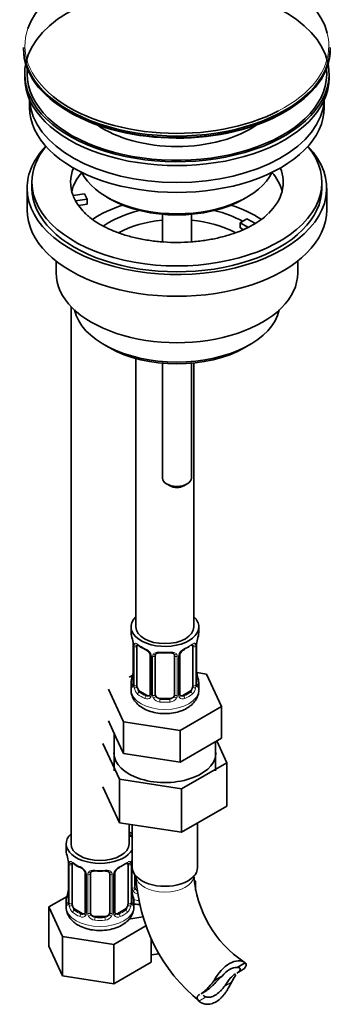
# Model space of a CAD drawing. Units: millimetres. Extents: x -313 to 1228, y -168 to 1274.
# Drawn here: x -306 to -240, y -92 to 112 of the extents above; entities that cross this region are included whole.
import ezdxf

# ---------------------------------------------------------------- set-up
doc = ezdxf.new("R2010")
doc.units = ezdxf.units.MM
doc.layers.add('DV3_0', color=7, linetype='Continuous')
doc.layers.add('Défaut', color=7, linetype='Continuous')

# ---------------------------------------------------------------- blocks, each defined once
blk = doc.blocks.new('SE2')
at = {"layer": 'DV3_0', "color": 7, "lineweight": 35}
for p, q in [((-304.89, 106.4), (-304.89, 106.1)), ((-241.39, 106.1), (-241.39, 106.4)), ((-304.64, 100.95), (-304.64, 100.14)), ((-241.64, 100.14), (-241.64, 100.95)), ((-303.64, 95.59), (-303.64, 94.01)), ((-242.64, 94.01), (-242.64, 95.59)), ((-303.14, 78.5), (-303.14, 77.28)), ((-243.14, 77.28), (-243.14, 78.5)), ((-304.14, 77.28), (-304.14, 72.79)), ((-294.63, 75.77), (-292.23, 76.14)), ((-292.23, 76.14), (-291.72, 75.03)), ((-287.64, 75.44), (-286.93, 75.03)), ((-259.35, 75.03), (-258.64, 75.44)), ((-242.14, 72.79), (-242.14, 77.28)), ((-291.72, 75.03), (-294.11, 74.66)), ((-291.72, 73.97), (-293.5, 73.69)), ((-291.72, 73.97), (-291.72, 75.03)), ((-276.14, 71.87), (-276.14, 66.16)), ((-270.14, 66.15), (-270.14, 71.87)), ((-260.06, 70.13), (-258.64, 70.95)), ((-258.31, 69.12), (-260.06, 70.13)), ((-260.06, 69.07), (-260.06, 70.13)), ((-258.64, 70.95), (-256.89, 69.94)), ((-259.42, 68.7), (-260.06, 69.07)), ((-298.14, 62.2), (-298.14, 59.72)), ((-248.14, 59.72), (-248.14, 62.2)), ((-295.05, 52.77), (-295.05, -58.47)), ((-288.24, 44.88), (-287.18, 44.27)), ((-259.1, 44.27), (-258.04, 44.88)), ((-281.62, 42.01), (-281.62, -13.56)), ((-276.14, 41.04), (-276.14, 17.26)), ((-270.14, 17.26), (-270.14, 41.04)), ((-269.62, -13.56), (-269.62, 41.09)), ((-275.26, 16.04), (-274.55, 15.63)), ((-271.73, 15.63), (-271.02, 16.04)), ((-282.62, -13.56), (-282.62, -14.77)), ((-268.62, -14.77), (-268.62, -13.56)), ((-282.16, -17.3), (-282.16, -25.36)), ((-281.41, -25.69), (-281.41, -17.63)), ((-269.82, -17.63), (-269.82, -25.69)), ((-269.07, -25.36), (-269.07, -17.3)), ((-278.67, -19.4), (-278.67, -27.46)), ((-277.62, -27.55), (-277.62, -19.49)), ((-273.62, -19.49), (-273.62, -27.55)), ((-272.56, -27.46), (-272.56, -19.4)), ((-282.29, -23.53), (-283.05, -23.98)), ((-267.04, -23.31), (-269.03, -23)), ((-263.9, -30.07), (-267.04, -23.31)), ((-287.33, -26.44), (-284.19, -33.21)), ((-282.62, -25.12), (-282.62, -26.62)), ((-268.62, -26.62), (-268.62, -25.12)), ((-279.29, -27.73), (-280.71, -26.91)), ((-274.62, -28.37), (-276.62, -28.37)), ((-270.52, -26.91), (-271.94, -27.73)), ((-272.48, -35.02), (-263.9, -30.07)), ((-263.9, -36.6), (-263.9, -30.07)), ((-287.33, -32.98), (-285.76, -36.36)), ((-284.19, -33.21), (-272.48, -35.02)), ((-284.19, -39.74), (-284.19, -33.21)), ((-286.12, -35.59), (-286.12, -43.36)), ((-285.76, -36.36), (-284.19, -39.74)), ((-272.48, -41.55), (-272.48, -35.02)), ((-268.19, -39.07), (-263.9, -36.6)), ((-288.44, -37.7), (-285, -45.11)), ((-265.12, -43.36), (-265.12, -37.3)), ((-262.79, -41.67), (-264.88, -37.16)), ((-284.19, -39.74), (-278.33, -40.64)), ((-278.33, -40.64), (-272.48, -41.55)), ((-272.48, -41.55), (-268.19, -39.07)), ((-272.18, -47.09), (-262.79, -41.67)), ((-262.79, -41.67), (-262.79, -50.65)), ((-288.44, -46.68), (-285, -54.09)), ((-285, -45.11), (-285, -54.09)), ((-285, -45.11), (-272.18, -47.09)), ((-272.18, -47.09), (-272.18, -56.07)), ((-272.18, -56.07), (-262.79, -50.65)), ((-285, -54.09), (-272.18, -56.07)), ((-283.05, -58.47), (-283.05, -54.39)), ((-282.37, -54.5), (-282.37, -63.37)), ((-268.87, -63.37), (-268.87, -54.16)), ((-296.05, -58.47), (-296.05, -59.94)), ((-295.6, -62.46), (-295.6, -70.53)), ((-294.85, -70.86), (-294.85, -62.79)), ((-283.25, -62.79), (-283.25, -70.86)), ((-282.5, -70.53), (-282.5, -62.46)), ((-292.1, -64.57), (-292.1, -72.63)), ((-291.05, -72.72), (-291.05, -64.66)), ((-287.05, -64.66), (-287.05, -72.72)), ((-286, -72.63), (-286, -64.57)), ((-281.86, -67.42), (-281.86, -64.85)), ((-269.26, -66.22), (-269.55, -66.05)), ((-269.49, -66.7), (-269.26, -66.22)), ((-269.26, -68.03), (-269.26, -66.22)), ((-295.88, -69.35), (-299.65, -71.52)), ((-296.05, -70.29), (-296.05, -71.53)), ((-282.05, -71.53), (-282.05, -70.29)), ((-299.65, -71.52), (-296.81, -77.64)), ((-299.65, -79.69), (-299.65, -71.52)), ((-292.73, -72.9), (-294.14, -72.08)), ((-283.96, -72.08), (-285.37, -72.9)), ((-288.05, -73.54), (-290.05, -73.54)), ((-282.87, -73.88), (-282.7, -73.97)), ((-282.7, -73.97), (-280.2, -73.59)), ((-286.21, -79.28), (-279.58, -75.45)), ((-296.81, -77.64), (-286.21, -79.28)), ((-296.81, -85.81), (-296.81, -77.64)), ((-286.21, -87.45), (-286.21, -79.28)), ((-278.45, -82.97), (-278.45, -78.16)), ((-299.65, -79.69), (-296.81, -85.81)), ((-278.45, -81.48), (-276.84, -81.23)), ((-286.21, -87.45), (-278.45, -82.97)), ((-259.04, -83.1), (-260.69, -84.05)), ((-260.75, -85.24), (-259.69, -84.62)), ((-296.81, -85.81), (-286.21, -87.45)), ((-265.45, -86.8), (-263.8, -85.85)), ((-268.13, -89.5), (-267.07, -88.89))]:
    blk.add_line(p, q, dxfattribs=at)
at = {"layer": 'DV3_0', "color": 7, "lineweight": 18}
for p, q in [((-282.14, -17.38), (-282.14, -25.44)), ((-282.02, -25.6), (-282.02, -17.54)), ((-269.21, -17.54), (-269.21, -25.6)), ((-269.09, -25.44), (-269.09, -17.38)), ((-278.43, -19.61), (-278.43, -27.68)), ((-278.16, -27.74), (-278.16, -19.68)), ((-273.07, -19.68), (-273.07, -27.74)), ((-272.8, -27.68), (-272.8, -19.61)), ((-280.71, -26.91), (-280.94, -27.05)), ((-279.29, -27.73), (-279.52, -27.86)), ((-276.62, -28.37), (-276.62, -28.56)), ((-274.62, -28.37), (-274.62, -28.56)), ((-271.94, -27.73), (-271.71, -27.86)), ((-270.52, -26.91), (-270.29, -27.05)), ((-295.57, -62.55), (-295.57, -70.61)), ((-295.46, -70.77), (-295.46, -62.71)), ((-282.64, -62.71), (-282.64, -70.77)), ((-282.53, -70.61), (-282.53, -62.55)), ((-282.4, -67.6), (-282.4, -61.61)), ((-291.86, -64.78), (-291.86, -72.84)), ((-291.59, -72.91), (-291.59, -64.85)), ((-286.51, -64.85), (-286.51, -72.91)), ((-286.24, -72.84), (-286.24, -64.78)), ((-294.14, -72.08), (-294.37, -72.21)), ((-292.73, -72.9), (-292.96, -73.03)), ((-285.37, -72.9), (-285.14, -73.03)), ((-283.96, -72.08), (-283.73, -72.21)), ((-290.05, -73.54), (-290.05, -73.73)), ((-288.05, -73.54), (-288.05, -73.73)), ((-261.83, -87.14), (-263.33, -88.01)), ((-268.59, -91.04), (-267.09, -90.17))]:
    blk.add_line(p, q, dxfattribs=at)
at = {"layer": 'DV3_0', "color": 7, "lineweight": 35}
for centre, radius, start, end in [((-296.79, -19.57), 14.86, 10.7478, 16.3941), ((-254.44, -19.57), 14.86, 163.606, 169.2521), ((-284.59, -17.28), 2.43, 359.6378, 10.3797), ((-277.12, -12.04), 6.68, 232.4821, 247.4478), ((-280.39, -19.9), 1.83, 27.8281, 67.1367), ((-270.84, -19.9), 1.83, 112.9141, 152.221), ((-266.78, -17.27), 2.28, 169.369, 180.6055), ((-275.62, -6.99), 11.98, 265.0446, 274.9554), ((-271.93, -19.38), 0.632, 148.1662, 181.4704), ((-296.79, -20.31), 14.86, 343.6059, 349.2522), ((-284.45, -22.62), 2.28, 349.3673, 0.6046), ((-266.57, -22.61), 2.5, 179.7008, 190.7576), ((-254.44, -20.31), 14.86, 190.7479, 196.394), ((-283.16, -25.41), 0.997, 345.8993, 2.9559), ((-268.12, -25.41), 0.942, 176.3811, 194.4363), ((-272.3, -27.51), 0.257, 167.2684, 222.6735), ((-310.22, -64.74), 14.86, 10.7478, 16.3941), ((-298.03, -62.45), 2.43, 359.6378, 10.3797), ((-290.55, -57.21), 6.68, 232.4821, 247.4478), ((-280.22, -62.44), 2.28, 169.369, 180.6055), ((-267.88, -64.74), 14.86, 167.1799, 169.2521), ((-293.82, -65.07), 1.83, 27.8281, 67.1367), ((-289.05, -52.16), 11.98, 265.0446, 274.9554), ((-285.36, -64.55), 0.632, 148.1662, 181.4704), ((-284.28, -65.07), 1.83, 112.9141, 152.221), ((-245.88, -63.36), 35.77, 182.6253, 230.9404), ((-246.03, -63.35), 23.65, 183.9871, 236.0129), ((-310.22, -65.48), 14.86, 343.6059, 349.2522), ((-297.88, -67.79), 2.28, 349.3673, 0.6046), ((-280, -67.78), 2.5, 179.7008, 190.7576), ((-267.88, -65.48), 14.86, 190.7479, 196.394), ((-296.6, -70.57), 0.997, 345.8993, 2.9559), ((-281.56, -70.58), 0.942, 176.3811, 194.4363), ((-285.73, -72.68), 0.257, 167.2684, 222.6735)]:
    blk.add_arc(centre, radius, start, end, dxfattribs=at)
at = {"layer": 'DV3_0', "color": 7, "lineweight": 18}
for centre, radius, start, end in [((-285.69, -17.42), 3.55, 0.6583, 9.9884), ((-280.92, -17.49), 1.11, 160.4927, 182.2972), ((-280.73, -20.32), 2.5, 29.8198, 66.9998), ((-270.5, -20.32), 2.5, 113.0004, 150.18), ((-270.31, -17.49), 1.1, 357.6841, 19.526), ((-265.54, -17.42), 3.55, 170.0079, 179.3454), ((-279.59, -19.63), 1.16, 1.0203, 28.275), ((-277.37, -19.67), 0.785, 144.9712, 180.8641), ((-273.86, -19.67), 0.785, 359.1311, 35.0336), ((-271.64, -19.63), 1.16, 151.7186, 178.9861), ((-283.43, -25.48), 1.29, 343.3385, 1.8084), ((-279.13, -25.57), 2.89, 180.5093, 191.9483), ((-279.67, -25.82), 2.32, 188.7542, 226.8152), ((-271.56, -25.82), 2.32, 313.1842, 351.2464), ((-272.1, -25.57), 2.89, 348.0493, 359.4931), ((-267.8, -25.48), 1.29, 178.1771, 196.676), ((-279.31, -27.51), 0.972, 242.8666, 320.2121), ((-279.24, -27.17), 0.746, 247.8303, 300.0738), ((-279.21, -27.69), 0.779, 325.2937, 1.0277), ((-277.06, -27.72), 1.1, 180.837, 209.4908), ((-276.53, -27.4), 1.72, 210.2871, 265.0453), ((-276.44, -27.36), 1.21, 206.8319, 261.5389), ((-274.79, -27.37), 1.2, 278.249, 333.3802), ((-274.7, -27.4), 1.72, 274.9548, 329.7127), ((-274.17, -27.72), 1.1, 330.5042, 359.168), ((-272.02, -27.69), 0.779, 178.9659, 214.7127), ((-271.92, -27.51), 0.972, 219.7872, 297.134), ((-271.99, -27.19), 0.735, 240.0739, 292.8078), ((-299.13, -62.59), 3.55, 0.6583, 9.9884), ((-294.35, -62.66), 1.11, 160.4927, 182.2972), ((-294.17, -65.49), 2.5, 29.8198, 66.9998), ((-283.93, -65.49), 2.5, 113.0004, 150.18), ((-283.74, -62.66), 1.1, 357.6841, 19.526), ((-278.98, -62.59), 3.55, 170.0079, 179.3454), ((-293.03, -64.8), 1.16, 1.0203, 28.275), ((-290.81, -64.83), 0.785, 144.9712, 180.8641), ((-287.29, -64.83), 0.785, 359.1311, 35.0336), ((-285.07, -64.8), 1.16, 151.7186, 178.9861), ((-281.3, -67.59), 1.1, 180.837, 209.4908), ((-280.77, -67.26), 1.72, 210.2871, 252.0322), ((-280.68, -67.22), 1.21, 206.8319, 234.5803), ((-296.86, -70.65), 1.29, 343.3385, 1.8084), ((-292.56, -70.74), 2.89, 180.5093, 191.9483), ((-293.11, -70.99), 2.32, 188.7542, 226.8152), ((-284.99, -70.99), 2.32, 313.1842, 351.2464), ((-285.53, -70.74), 2.89, 348.0493, 359.4931), ((-281.24, -70.65), 1.29, 178.1771, 196.676), ((-292.75, -72.68), 0.972, 242.8666, 320.2121), ((-292.67, -72.34), 0.746, 247.8303, 300.0738), ((-292.64, -72.86), 0.779, 325.2937, 1.0277), ((-290.49, -72.89), 1.1, 180.837, 209.4908), ((-289.87, -72.53), 1.21, 206.8319, 261.5389), ((-288.22, -72.54), 1.2, 278.249, 333.3802), ((-287.61, -72.89), 1.1, 330.5042, 359.168), ((-285.46, -72.86), 0.779, 178.9659, 214.7127), ((-285.35, -72.68), 0.972, 219.7872, 297.134), ((-285.43, -72.35), 0.735, 240.0739, 292.8078), ((-289.96, -72.56), 1.72, 210.2871, 265.0453), ((-288.14, -72.56), 1.72, 274.9548, 329.7127)]:
    blk.add_arc(centre, radius, start, end, dxfattribs=at)
at = {"layer": 'DV3_0', "color": 7, "lineweight": 35}
for centre, major_axis, ratio, start_param, end_param in [((-273.14, 106.78), (31.45, 0), 0.57735, 0.144939, 2.946178), ((-273.14, 100.95), (-31.5, 0), 0.57735, 3.265175, 6.159603), ((-273.14, 106.4), (-31.75, 0), 0.57735, 0, 3.141593), ((-273.14, 106.1), (31.75, 0), 0.57735, 3.141593, 6.283185), ((-273.14, 100.95), (-31.5, 0), 0.57735, 6.169692, 6.283185), ((-273.14, 100.95), (-31.5, 0), 0.57735, 0, 3.255086), ((-273.14, 100.95), (-31, 0), 0.57735, 6.224647, 6.283185), ((-273.14, 100.95), (-31, 0), 0.57735, 0, 3.200131), ((-273.14, 100.14), (-31.5, 0), 0.57735, 0, 3.141593), ((-273.14, 106.78), (31.45, 0), 0.57735, 3.75987, 5.44574), ((-273.14, 94.01), (-30.5, 0), 0.57735, 0, 3.141593), ((-273.14, 96.06), (-30.5, 0), 0.57735, 0.027824, 3.113768), ((-273.14, 105.69), (-31.25, 0), 0.57735, 0.77743, 2.356194), ((-273.14, 98.32), (-21.5, 0), 0.57735, 0.694514, 2.447079), ((-273.14, 77.28), (-31, 0), 0.57735, 5.777153, 6.283185), ((-273.14, 77.28), (-31, 0), 0.57735, 0, 3.647625), ((-273.14, 78.5), (-30, 0), 0.57735, 5.839721, 6.283185), ((-273.14, 78.5), (-30, 0), 0.57735, 0, 3.585057), ((-273.14, 78.5), (22, 0), 0.57735, 2.906189, 3.357922), ((-273.14, 74.83), (-22, 0), 0.57735, 5.816254, 6.138041), ((-273.14, 83.81), (20.5, 0), 0.57735, 3.417578, 6.0072), ((-273.14, 78.5), (-22, 0), 0.57735, 2.607145, 3.376996), ((-273.14, 74.83), (-22, 0), 0.57735, 3.286737, 3.608524), ((-273.14, 77.28), (-30, 0), 0.57735, 0, 3.141593), ((-273.14, 78.5), (-22, 0), 0.57735, 0.216329, 0.30727), ((-273.14, 78.5), (22, 0), 0.57735, 3.448862, 3.685652), ((-273.14, 62.17), (-23, 0), 0.57735, 5.220561, 5.574241), ((-273.14, 82.99), (-19.5, 0), 0.57735, 0.785398, 2.356194), ((-273.14, 62.17), (-23, 0), 0.57735, 3.848678, 4.204217), ((-273.14, 72.79), (-31, 0), 0.57735, 0, 3.141593), ((-273.14, 62.17), (-19.75, 0), 0.57735, 5.115457, 5.594179), ((-273.14, 62.17), (-19.75, 0), 0.57735, 3.95231, 4.309321), ((-273.14, 60.54), (17.75, 0), 0.57735, 1.740626, 2.31809), ((-273.14, 60.54), (17.75, 0), 0.57735, 0.825792, 1.400967), ((-273.14, 59.72), (-25, 0), 0.57735, 0, 3.141593), ((-273.14, 53.6), (21.35, 0), 0.57735, 3.267065, 6.157713), ((-273.14, 52.37), (-19.85, 0), 0.57735, 0.785398, 2.356194), ((-273.14, 17.26), (3, 0), 0.57735, 3.141593, 6.283185), ((-273.14, 16.45), (2, 0), 0.57735, 3.926991, 5.497787), ((-275.62, -13.56), (7, 0), 0.57735, 2.600493, 6.283185), ((-275.62, -13.56), (7, 0), 0.57735, 0, 0.5411), ((-275.62, -13.56), (6, 0), 0.57735, 3.141593, 6.283185), ((-275.62, -14.77), (7, 0), 0.57735, 3.141593, 3.293694), ((-275.62, -14.77), (-7, 0), 0.57735, 2.989492, 3.141593), ((-280.71, -18.03), (-0.5, 0.866), 0.57735, 0.338885, 0.785398), ((-279.52, -17.84), (0.156, 0.368), 0.483207, 3.14111, 3.167214), ((-275.62, -15.1), (6.6, 0), 0.57735, 5.345686, 5.649888), ((-270.29, -17.02), (-0.247, 0.314), 0.658162, 2.267659, 3.107038), ((-270.52, -18.03), (0.5, 0.866), 0.57735, 5.497787, 5.9443), ((-269.42, -16.72), (-0.395, 0.063), 0.166114, 2.853764, 3.180094), ((-276.62, -19.49), (-1, 0), 0.816497, 6.157835, 6.283185), ((-274.62, -18.54), (-0.035, 0.398), 0.123712, 3.119302, 3.14165), ((-281.82, -23.16), (0.395, -0.063), 0.166114, 2.853764, 3.653865), ((-269.42, -23.16), (-0.395, -0.063), 0.166114, 2.62932, 3.429422), ((-275.62, -25.12), (7, 0), 0.57735, 2.989492, 3.293694), ((-280.71, -26.1), (-0.5, 0.866), 0.57735, 0.785398, 1.231911), ((-280.71, -26.1), (0.5, -0.866), 0.57735, 4.373504, 5.497787), ((-270.52, -26.1), (0.5, 0.866), 0.57735, 3.926991, 5.051274), ((-270.52, -26.1), (0.5, 0.866), 0.57735, 5.051274, 5.497787), ((-269.47, -25.36), (-0.4, 0), 0.57735, 3.141593, 3.162362), ((-275.62, -25.12), (-7, 0), 0.57735, 2.989492, 3.293694), ((-279.29, -26.91), (-0.5, 0.866), 0.57735, 2.356194, 3.141593), ((-276.62, -27.55), (1, 0), 0.816497, 3.141593, 3.588106), ((-276.62, -27.55), (-1, 0), 0.816497, 0.446513, 1.570796), ((-274.62, -27.55), (1, 0), 0.816497, 4.712389, 5.836672), ((-274.62, -27.55), (1, 0), 0.816497, 5.836672, 6.283185), ((-271.94, -26.91), (0.5, 0.866), 0.57735, 3.172364, 3.926991), ((-275.62, -39.69), (-10.55, 0), 0.57735, 6.185788, 6.283185), ((-275.62, -39.69), (-10.55, 0), 0.57735, 0, 3.23899), ((-289.05, -58.47), (7, 0), 0.57735, 2.600493, 5.982063), ((-279.86, -53.16), (6, 0), 0.57735, 4.151352, 4.281264), ((-289.05, -58.47), (7, 0), 0.57735, 0.301123, 0.5411), ((-279.86, -53.16), (7, 0), 0.57735, 4.238831, 4.346056), ((-289.05, -58.47), (6, 0), 0.57735, 3.141593, 6.283185), ((-289.05, -59.94), (7, 0), 0.57735, 3.141593, 3.293694), ((-294.14, -63.2), (-0.5, 0.866), 0.57735, 0.338885, 0.785398), ((-292.96, -63.01), (0.156, 0.368), 0.483207, 2.29088, 3.167214), ((-289.05, -60.26), (6.6, 0), 0.57735, 5.345686, 5.649888), ((-283.73, -62.19), (-0.247, 0.314), 0.658162, 2.267659, 3.107038), ((-283.96, -63.2), (0.5, 0.866), 0.57735, 5.497787, 5.9443), ((-282.85, -61.89), (-0.395, 0.063), 0.166114, 2.853764, 3.180094), ((-290.05, -64.66), (-1, 0), 0.816497, 6.157835, 6.283185), ((-288.05, -63.7), (-0.035, 0.398), 0.123712, 3.119302, 3.14165), ((-275.62, -63.37), (-6.75, 0), 0.57735, 0, 3.141593), ((-295.25, -68.33), (0.395, -0.063), 0.166114, 2.853764, 3.653865), ((-282.85, -68.33), (-0.395, -0.063), 0.166114, 2.62932, 3.429422), ((-280.86, -67.42), (1, 0), 0.816497, 3.141593, 3.588106), ((-280.86, -67.42), (-1, 0), 0.816497, 0.446513, 0.999641), ((-289.05, -70.29), (7, 0), 0.57735, 2.989492, 3.293694), ((-294.14, -71.27), (-0.5, 0.866), 0.57735, 0.785398, 1.231911), ((-294.14, -71.27), (0.5, -0.866), 0.57735, 4.373504, 5.497787), ((-283.96, -71.27), (0.5, 0.866), 0.57735, 3.926991, 5.051274), ((-283.96, -71.27), (0.5, 0.866), 0.57735, 5.051274, 5.497787), ((-282.9, -70.53), (-0.4, 0), 0.57735, 3.141593, 3.162362), ((-289.05, -70.29), (-7, 0), 0.57735, 2.989492, 3.293694), ((-292.73, -72.08), (-0.5, 0.866), 0.57735, 2.356194, 3.141593), ((-290.05, -72.72), (1, 0), 0.816497, 3.141593, 3.588106), ((-290.05, -72.72), (-1, 0), 0.816497, 0.446513, 1.570796), ((-288.05, -72.72), (1, 0), 0.816497, 4.712389, 5.836672), ((-288.05, -72.72), (1, 0), 0.816497, 5.836672, 6.283185), ((-285.37, -72.08), (0.5, 0.866), 0.57735, 3.172364, 3.926991), ((-262.24, -88.16), (-3, -5.2), 0.57735, 3.069876, 4.784106), ((-262.24, -88.16), (2.25, 3.9), 0.57735, 0.275569, 1.295227)]:
    blk.add_ellipse(centre, major_axis=major_axis, ratio=ratio, start_param=start_param, end_param=end_param, dxfattribs=at)
at = {"layer": 'DV3_0', "color": 7, "lineweight": 18}
for centre, major_axis, ratio, start_param, end_param in [((-273.14, 106.78), (31.45, 0), 0.57735, 2.946178, 3.75987), ((-273.14, 106.78), (31.45, 0), 0.57735, 0, 0.144939), ((-273.14, 106.78), (31.45, 0), 0.57735, 5.44574, 6.283185), ((-281.76, -17.3), (0.4, 0), 0.57735, 3.127285, 3.513239), ((-281.66, -17.44), (0.4, 0), 0.57735, 3.555344, 5.371005), ((-281.6, -17.03), (0.373, -0.146), 0.85055, 3.855675, 5.740852), ((-275.62, -14.77), (-7, 0), 0.57735, 0.633297, 0.937499), ((-280.94, -17.02), (0.247, 0.314), 0.658162, 2.44473, 3.142149), ((-279.52, -17.84), (0.156, 0.368), 0.483207, 2.29088, 3.14111), ((-271.71, -17.84), (-0.156, 0.368), 0.483207, 3.118737, 3.992305), ((-275.62, -14.77), (7, 0), 0.57735, 5.345686, 5.649888), ((-270.29, -17.02), (-0.247, 0.314), 0.658162, 3.107038, 3.838456), ((-269.63, -17.03), (-0.373, -0.146), 0.85055, 0.542333, 2.42751), ((-269.57, -17.44), (-0.4, 0), 0.57735, 0.912181, 2.727841), ((-269.47, -17.3), (-0.4, 0), 0.57735, 2.769946, 3.155934), ((-278.4, -18.87), (0.359, 0.176), 0.358003, 3.118773, 4.05706), ((-278.27, -19.4), (0.4, 0), 0.57735, 3.135865, 4.298637), ((-278.01, -19.46), (0.4, 0), 0.57735, 4.340743, 6.156403), ((-277.88, -19), (-0.332, 0.222), 0.641506, 1.587428, 3.143567), ((-275.62, -14.77), (-7, 0), 0.57735, 1.418695, 1.722897), ((-276.62, -18.54), (0.035, 0.398), 0.123712, 2.191761, 3.141498), ((-274.62, -18.54), (-0.035, 0.398), 0.123712, 3.14165, 4.091425), ((-273.35, -19), (0.332, 0.222), 0.641506, 3.147178, 4.695758), ((-273.22, -19.46), (-0.4, 0), 0.57735, 0.126783, 1.942443), ((-272.96, -19.4), (-0.4, 0), 0.57735, 1.984548, 3.150538), ((-272.83, -18.87), (-0.359, 0.176), 0.358003, 2.226125, 3.164166), ((-282.14, -24.54), (0.387, -0.103), 0.80707, 1.846723, 3.352676), ((-275.62, -24.79), (6.6, 0), 0.57735, 3.017713, 3.265472), ((-269.09, -24.54), (-0.387, -0.103), 0.80707, 2.93051, 4.436462), ((-275.62, -24.79), (-6.6, 0), 0.57735, 3.017713, 3.265472), ((-282.14, -25.7), (-0.387, -0.103), 0.80707, 4.501306, 6.072102), ((-281.82, -25.78), (0.381, -0.123), 0.86268, 3.134034, 3.728142), ((-281.76, -25.36), (0.4, 0), 0.57735, 3.141593, 3.513239), ((-281.66, -25.51), (-0.4, 0), 0.57735, 0.413752, 2.229412), ((-281.6, -26.08), (-0.392, -0.078), 0.178244, 0.357599, 2.242775), ((-269.63, -26.08), (0.392, -0.078), 0.178244, 4.04041, 5.925586), ((-269.57, -25.51), (0.4, 0), 0.57735, 4.053773, 5.869434), ((-269.47, -25.36), (-0.4, 0), 0.57735, 2.769946, 3.141593), ((-269.09, -25.7), (0.387, -0.103), 0.80707, 0.211083, 1.781879), ((-269.42, -25.78), (-0.381, -0.123), 0.86268, 2.555043, 3.150787), ((-275.62, -26.62), (7, 0), 0.57735, 3.141593, 6.283185), ((-280.94, -27.37), (-0.247, -0.314), 0.658162, 4.015526, 5.586322), ((-275.62, -25.12), (-7, 0), 0.57735, 0.633297, 0.937499), ((-275.62, -24.79), (-6.6, 0), 0.57735, 0.633297, 0.937499), ((-279.52, -28.19), (-0.156, -0.368), 0.483207, 3.861676, 5.432473), ((-278.4, -27.92), (0.333, -0.222), 0.670791, 3.121843, 4.652076), ((-278.27, -27.46), (0.4, 0), 0.57735, 3.141593, 4.298637), ((-278.01, -27.53), (-0.4, 0), 0.57735, 1.19915, 3.01481), ((-277.88, -28.05), (-0.355, -0.185), 0.387288, 0.98259, 2.867767), ((-273.35, -28.05), (0.355, -0.185), 0.387288, 3.415419, 5.300595), ((-273.22, -27.53), (0.4, 0), 0.57735, 3.268375, 5.084035), ((-272.96, -27.46), (-0.4, 0), 0.57735, 1.984548, 3.141593), ((-272.83, -27.92), (-0.333, -0.222), 0.670791, 1.631109, 3.169711), ((-275.62, -24.79), (6.6, 0), 0.57735, 5.345686, 5.649888), ((-271.71, -28.19), (0.156, -0.368), 0.483207, 0.850713, 2.421509), ((-275.62, -25.12), (7, 0), 0.57735, 5.345686, 5.649888), ((-270.29, -27.37), (0.247, -0.314), 0.658162, 0.696863, 2.267659), ((-276.62, -28.88), (-0.035, -0.398), 0.123712, 3.762557, 5.333353), ((-275.62, -25.12), (7, 0), 0.57735, 4.560288, 4.86449), ((-275.62, -24.79), (-6.6, 0), 0.57735, 1.418695, 1.722897), ((-274.62, -28.88), (0.035, -0.398), 0.123712, 0.949832, 2.520628), ((-295.2, -62.46), (0.4, 0), 0.57735, 3.127285, 3.513239), ((-295.09, -62.61), (0.4, 0), 0.57735, 3.555344, 5.371005), ((-295.03, -62.19), (0.373, -0.146), 0.85055, 3.855675, 5.740852), ((-289.05, -59.94), (-7, 0), 0.57735, 0.633297, 0.937499), ((-294.37, -62.19), (0.247, 0.314), 0.658162, 2.44473, 3.142149), ((-285.14, -63.01), (-0.156, 0.368), 0.483207, 3.118737, 3.992305), ((-289.05, -59.94), (7, 0), 0.57735, 5.345686, 5.649888), ((-283.73, -62.19), (-0.247, 0.314), 0.658162, 3.107038, 3.838456), ((-283.07, -62.19), (-0.373, -0.146), 0.85055, 0.542333, 2.42751), ((-283.01, -62.61), (-0.4, 0), 0.57735, 0.912181, 2.727841), ((-282.9, -62.46), (-0.4, 0), 0.57735, 2.769946, 3.155934), ((-291.83, -64.04), (0.359, 0.176), 0.358003, 3.118773, 4.05706), ((-291.7, -64.57), (0.4, 0), 0.57735, 3.135865, 4.298637), ((-291.45, -64.63), (0.4, 0), 0.57735, 4.340743, 6.156403), ((-291.31, -64.17), (-0.332, 0.222), 0.641506, 1.587428, 3.143567), ((-289.05, -59.94), (-7, 0), 0.57735, 1.418695, 1.722897), ((-290.05, -63.7), (0.035, 0.398), 0.123712, 2.191761, 3.141498), ((-288.05, -63.7), (-0.035, 0.398), 0.123712, 3.14165, 4.091425), ((-286.79, -64.17), (0.332, 0.222), 0.641506, 3.147178, 4.695758), ((-286.65, -64.63), (-0.4, 0), 0.57735, 0.126783, 1.942443), ((-286.4, -64.57), (-0.4, 0), 0.57735, 1.984548, 3.150538), ((-286.27, -64.04), (-0.359, 0.176), 0.358003, 2.226125, 3.164166), ((-275.62, -65), (-6, 0), 0.57735, 0.046052, 3.095541), ((-282.25, -67.39), (-0.4, 0), 0.57735, 1.19915, 3.01481), ((-282.12, -67.91), (-0.355, -0.185), 0.387288, 0.98259, 2.867767), ((-295.57, -69.71), (0.387, -0.103), 0.80707, 1.846723, 3.352676), ((-295.57, -70.86), (-0.387, -0.103), 0.80707, 4.574481, 6.072102), ((-289.05, -69.96), (6.6, 0), 0.57735, 3.017713, 3.265472), ((-295.25, -70.94), (0.381, -0.123), 0.86268, 3.134034, 3.728142), ((-295.2, -70.53), (0.4, 0), 0.57735, 3.141593, 3.513239), ((-295.09, -70.68), (-0.4, 0), 0.57735, 0.413752, 2.229412), ((-295.03, -71.24), (-0.392, -0.078), 0.178244, 0.357599, 2.242775), ((-283.07, -71.24), (0.392, -0.078), 0.178244, 4.04041, 5.925586), ((-283.01, -70.68), (0.4, 0), 0.57735, 4.053773, 5.869434), ((-282.9, -70.53), (-0.4, 0), 0.57735, 2.769946, 3.141593), ((-282.53, -69.71), (-0.387, -0.103), 0.80707, 2.93051, 4.436462), ((-289.05, -69.96), (-6.6, 0), 0.57735, 3.017713, 3.265472), ((-282.53, -70.86), (0.387, -0.103), 0.80707, 0.211083, 1.711735), ((-282.85, -70.94), (-0.381, -0.123), 0.86268, 2.555043, 3.150787), ((-279.86, -66.22), (7, 0), 0.57735, 4.392166, 4.535713), ((-289.05, -71.53), (7, 0), 0.57735, 3.141593, 6.283185), ((-294.37, -72.54), (-0.247, -0.314), 0.658162, 4.015526, 5.586322), ((-289.05, -70.29), (-7, 0), 0.57735, 0.633297, 0.937499), ((-289.05, -69.96), (-6.6, 0), 0.57735, 0.633297, 0.937499), ((-292.96, -73.36), (-0.156, -0.368), 0.483207, 3.861676, 5.432473), ((-291.83, -73.09), (0.333, -0.222), 0.670791, 3.121843, 4.652076), ((-291.7, -72.63), (0.4, 0), 0.57735, 3.141593, 4.298637), ((-291.45, -72.69), (-0.4, 0), 0.57735, 1.19915, 3.01481), ((-291.31, -73.22), (-0.355, -0.185), 0.387288, 0.98259, 2.867767), ((-286.79, -73.22), (0.355, -0.185), 0.387288, 3.415419, 5.300595), ((-286.65, -72.69), (0.4, 0), 0.57735, 3.268375, 5.084035), ((-286.4, -72.63), (-0.4, 0), 0.57735, 1.984548, 3.141593), ((-286.27, -73.09), (-0.333, -0.222), 0.670791, 1.631109, 3.169711), ((-289.05, -69.96), (6.6, 0), 0.57735, 5.345686, 5.649888), ((-285.14, -73.36), (0.156, -0.368), 0.483207, 0.850713, 2.421509), ((-289.05, -70.29), (7, 0), 0.57735, 5.345686, 5.649888), ((-283.73, -72.54), (0.247, -0.314), 0.658162, 0.696863, 2.267659), ((-290.05, -74.05), (-0.035, -0.398), 0.123712, 3.762557, 5.333353), ((-289.05, -70.29), (7, 0), 0.57735, 4.560288, 4.86449), ((-289.05, -69.96), (-6.6, 0), 0.57735, 1.418695, 1.722897), ((-288.05, -74.05), (0.035, -0.398), 0.123712, 0.949832, 2.520628)]:
    blk.add_ellipse(centre, major_axis=major_axis, ratio=ratio, start_param=start_param, end_param=end_param, dxfattribs=at)
at = {"layer": 'DV3_0', "color": 7, "lineweight": 35}
for points, knots in [([(-254.3, 71.98), (-254.45, 71.83), (-254.91, 71.35), (-256.13, 70.43), (-257.86, 69.39), (-259.91, 68.43), (-262.2, 67.6), (-264.71, 66.93), (-267.38, 66.43), (-270.17, 66.12), (-273.03, 66.01), (-275.88, 66.1), (-278.69, 66.4), (-281.39, 66.89), (-283.92, 67.55), (-286.24, 68.38), (-288.31, 69.33), (-290.05, 70.37), (-291.28, 71.27), (-291.75, 71.74), (-291.9, 71.9)], [0, 0, 0, 0, 0.022939, 0.081975, 0.140745, 0.199645, 0.258937, 0.318671, 0.378799, 0.43923, 0.499853, 0.56055, 0.621187, 0.681621, 0.741736, 0.801422, 0.860594, 0.91922, 0.977385, 1, 1, 1, 1]), ([(-281.36, -17.23), (-281.36, -17.23), (-281.36, -17.23), (-281.3, -17.25), (-281.23, -17.31), (-281.18, -17.34)], [0.4181541, 0.4181541, 0.4181541, 0.4181541, 0.4902332, 0.7557979, 1, 1, 1, 1]), ([(-270.05, -17.35), (-270.02, -17.32), (-269.95, -17.26), (-269.88, -17.23), (-269.87, -17.23), (-269.87, -17.23)], [0, 0, 0, 0, 0.1473361, 0.4240437, 0.5790311, 0.5790311, 0.5790311, 0.5790311]), ([(-278.77, -19.05), (-278.75, -19.09), (-278.69, -19.2), (-278.66, -19.33), (-278.67, -19.39), (-278.67, -19.4)], [0, 0, 0, 0, 0.288146, 0.948697, 1, 1, 1, 1]), ([(-277.54, -19.22), (-277.53, -19.2), (-277.49, -19.13), (-277.32, -19.02), (-277.02, -18.94), (-276.77, -18.91), (-276.65, -18.93), (-276.65, -18.93)], [0, 0, 0, 0, 0.096632, 0.40473, 0.692534, 0.999786, 1, 1, 1, 1]), ([(-274.58, -18.94), (-274.53, -18.93), (-274.37, -18.92), (-274.09, -18.96), (-273.83, -19.06), (-273.7, -19.17), (-273.68, -19.24), (-273.67, -19.25)], [0, 0, 0, 0, 0.103986, 0.381258, 0.66037, 0.94043, 1, 1, 1, 1]), ([(-282.19, -25.64), (-282.2, -25.65), (-282.2, -25.67), (-282.2, -25.67), (-282.2, -25.67)], [0, 0, 0, 0, 0.1184741, 0.2074506, 0.2074506, 0.2074506, 0.2074506]), ([(-269.03, -25.67), (-269.03, -25.67), (-269.03, -25.67), (-269.03, -25.65), (-269.03, -25.65)], [0.7954131, 0.7954131, 0.7954131, 0.7954131, 0.948976, 1, 1, 1, 1]), ([(-282.61, -26.62), (-282.61, -26.63), (-282.67, -27.01), (-282.45, -27.84), (-281.94, -28.88), (-281.1, -29.78), (-280.01, -30.53), (-278.65, -31.1), (-277.1, -31.45), (-275.45, -31.55), (-273.81, -31.4), (-272.29, -31.01), (-271.5, -30.62), (-271.08, -30.4)], [0, 0, 0, 0, 0.002556, 0.094594, 0.183816, 0.275303, 0.3732, 0.477559, 0.584353, 0.690985, 0.797919, 0.906157, 1, 1, 1, 1]), ([(-271.08, -30.4), (-270.82, -30.23), (-270.25, -29.87), (-269.44, -29.08), (-268.86, -28.06), (-268.59, -27.18), (-268.64, -26.74), (-268.65, -26.64)], [0, 0, 0, 0, 0.17173, 0.442707, 0.695648, 0.939528, 1, 1, 1, 1]), ([(-294.8, -62.4), (-294.8, -62.4), (-294.8, -62.4), (-294.74, -62.42), (-294.66, -62.48), (-294.62, -62.51)], [0.4181541, 0.4181541, 0.4181541, 0.4181541, 0.4902332, 0.7557979, 1, 1, 1, 1]), ([(-283.49, -62.52), (-283.46, -62.49), (-283.39, -62.43), (-283.31, -62.4), (-283.3, -62.4), (-283.3, -62.4)], [0, 0, 0, 0, 0.1473361, 0.4240437, 0.5790311, 0.5790311, 0.5790311, 0.5790311]), ([(-292.2, -64.22), (-292.18, -64.26), (-292.12, -64.37), (-292.1, -64.5), (-292.11, -64.56), (-292.11, -64.57)], [0, 0, 0, 0, 0.288146, 0.948697, 1, 1, 1, 1]), ([(-290.97, -64.39), (-290.96, -64.37), (-290.92, -64.3), (-290.76, -64.19), (-290.46, -64.1), (-290.2, -64.08), (-290.08, -64.1), (-290.08, -64.1)], [0, 0, 0, 0, 0.096632, 0.40473, 0.692534, 0.999786, 1, 1, 1, 1]), ([(-288.02, -64.11), (-287.97, -64.1), (-287.81, -64.08), (-287.53, -64.12), (-287.27, -64.23), (-287.14, -64.34), (-287.11, -64.41), (-287.1, -64.42)], [0, 0, 0, 0, 0.103986, 0.381258, 0.66037, 0.94043, 1, 1, 1, 1]), ([(-295.63, -70.81), (-295.63, -70.82), (-295.64, -70.84), (-295.64, -70.84), (-295.64, -70.84)], [0, 0, 0, 0, 0.1184741, 0.2074506, 0.2074506, 0.2074506, 0.2074506]), ([(-282.46, -70.84), (-282.46, -70.84), (-282.46, -70.84), (-282.47, -70.82), (-282.47, -70.82)], [0.7954131, 0.7954131, 0.7954131, 0.7954131, 0.948976, 1, 1, 1, 1]), ([(-282.16, -70.85), (-281.89, -70.92), (-281.47, -70.99), (-281.03, -71.05), (-280.89, -71.06)], [0.52749783, 0.52749783, 0.52749783, 0.52749783, 0.58435289, 0.61325875, 0.61325875, 0.61325875, 0.61325875]), ([(-296.03, -71.52), (-296.04, -71.57), (-296.09, -71.98), (-295.86, -72.84), (-295.32, -73.86), (-294.51, -74.71), (-293.91, -75.1), (-293.59, -75.3)], [0, 0, 0, 0, 0.029406, 0.283153, 0.530049, 0.784402, 1, 1, 1, 1]), ([(-293.59, -75.3), (-293.32, -75.45), (-292.67, -75.79), (-291.36, -76.2), (-289.76, -76.44), (-288.1, -76.42), (-286.48, -76.14), (-284.98, -75.61), (-283.74, -74.85), (-282.81, -73.9), (-282.25, -72.87), (-282.01, -72), (-282.07, -71.58), (-282.08, -71.5)], [0, 0, 0, 0, 0.060198, 0.166992, 0.273496, 0.379895, 0.487105, 0.596147, 0.708429, 0.804802, 0.895043, 0.982341, 1, 1, 1, 1]), ([(-259.04, -83.1), (-258.92, -83.2), (-258.85, -83.33), (-258.81, -83.61), (-258.84, -83.77), (-259, -84.07), (-259.13, -84.22), (-259.41, -84.45), (-259.53, -84.53), (-259.67, -84.61)], [0, 0, 0, 0, 0.25, 0.25, 0.5, 0.5, 0.75, 0.75, 0.9010773, 0.9010773, 0.9010773, 0.9010773]), ([(-261.01, -85.37), (-261.21, -85.46), (-261.4, -85.6), (-261.68, -85.86), (-261.78, -85.96), (-261.97, -86.17), (-262.07, -86.29), (-262.26, -86.53), (-262.36, -86.65), (-262.55, -86.91), (-262.65, -87.05), (-262.94, -87.46), (-263.13, -87.74), (-263.33, -88.01)], [0, 0, 0, 0, 0.25, 0.25, 0.375, 0.375, 0.5, 0.5, 0.625, 0.625, 0.75, 0.75, 1, 1, 1, 1]), ([(-260.88, -85.57), (-260.9, -85.59), (-260.92, -85.62), (-261.02, -85.76), (-261.1, -85.87), (-261.25, -86.1), (-261.33, -86.22), (-261.55, -86.6), (-261.69, -86.87), (-261.83, -87.14)], [0.4655348, 0.4655348, 0.4655348, 0.4655348, 0.5, 0.5, 0.625, 0.625, 0.75, 0.75, 1, 1, 1, 1]), ([(-260.69, -84.05), (-260.45, -84.04), (-260.27, -84.08), (-260.04, -84.25), (-260, -84.37), (-260.06, -84.65), (-260.17, -84.8), (-260.44, -85.04), (-260.57, -85.14), (-260.73, -85.22)], [0, 0, 0, 0, 0.25, 0.25, 0.5, 0.5, 0.75, 0.75, 0.9089709, 0.9089709, 0.9089709, 0.9089709]), ([(-268.59, -91.04), (-268.4, -91.22), (-268.17, -91.37), (-267.65, -91.59), (-267.35, -91.66), (-266.72, -91.7), (-266.39, -91.67), (-265.71, -91.5), (-265.38, -91.37), (-264.72, -90.99), (-264.4, -90.75), (-263.95, -90.32), (-263.81, -90.17), (-263.52, -89.84), (-263.39, -89.67), (-263.12, -89.32), (-262.99, -89.14), (-262.74, -88.76), (-262.62, -88.56), (-262.27, -87.96), (-262.05, -87.55), (-261.83, -87.14)], [0, 0, 0, 0, 0.125, 0.125, 0.25, 0.25, 0.375, 0.375, 0.5, 0.5, 0.625, 0.625, 0.6875, 0.6875, 0.75, 0.75, 0.8125, 0.8125, 0.875, 0.875, 1, 1, 1, 1]), ([(-265.45, -86.8), (-265.73, -87.14), (-266, -87.46), (-266.52, -88.07), (-266.78, -88.35), (-267.27, -88.85), (-267.51, -89.06), (-267.88, -89.34), (-268.02, -89.43), (-268.15, -89.51)], [0, 0, 0, 0, 0.25, 0.25, 0.5, 0.5, 0.75, 0.75, 0.9010773, 0.9010773, 0.9010773, 0.9010773]), ([(-263.8, -85.85), (-264.15, -86.18), (-264.49, -86.52), (-265.15, -87.2), (-265.46, -87.53), (-266.06, -88.11), (-266.34, -88.36), (-266.78, -88.7), (-266.94, -88.81), (-267.09, -88.9)], [0, 0, 0, 0, 0.25, 0.25, 0.5, 0.5, 0.75, 0.75, 0.9089709, 0.9089709, 0.9089709, 0.9089709]), ([(-268.42, -89.65), (-268.57, -89.72), (-268.69, -89.81), (-268.82, -89.96), (-268.86, -90.02), (-268.91, -90.14), (-268.93, -90.2), (-268.94, -90.33), (-268.94, -90.39), (-268.92, -90.53), (-268.89, -90.59), (-268.8, -90.79), (-268.71, -90.92), (-268.59, -91.04)], [0, 0, 0, 0, 0.25, 0.25, 0.375, 0.375, 0.5, 0.5, 0.625, 0.625, 0.75, 0.75, 1, 1, 1, 1]), ([(-267.09, -90.17), (-266.83, -90.24), (-266.53, -90.25), (-266.05, -90.16), (-265.88, -90.11), (-265.55, -89.99), (-265.38, -89.91), (-264.87, -89.61), (-264.55, -89.36), (-264.07, -88.9), (-263.92, -88.73), (-263.62, -88.38), (-263.48, -88.2), (-263.33, -88.01)], [0, 0, 0, 0, 0.25, 0.25, 0.375, 0.375, 0.5, 0.5, 0.75, 0.75, 0.875, 0.875, 1, 1, 1, 1]), ([(-267.72, -89.78), (-267.71, -89.79), (-267.7, -89.8), (-267.66, -89.86), (-267.61, -89.91), (-267.43, -90.05), (-267.27, -90.13), (-267.09, -90.17)], [0.6034377, 0.6034377, 0.6034377, 0.6034377, 0.625, 0.625, 0.75, 0.75, 1, 1, 1, 1])]:
    blk.add_open_spline(points, degree=3, knots=knots, dxfattribs=at)
at = {"layer": 'DV3_0', "color": 7, "lineweight": 18}
for points, knots in [([(-281.96, -17.12), (-281.93, -17.06), (-281.9, -17.01), (-281.81, -16.95), (-281.75, -16.94), (-281.63, -16.95), (-281.57, -16.97), (-281.42, -17.04), (-281.34, -17.1), (-281.26, -17.16)], [0, 0, 0, 0, 0.25, 0.25, 0.5, 0.5, 0.75, 0.75, 1, 1, 1, 1]), ([(-269.97, -17.16), (-269.89, -17.1), (-269.81, -17.04), (-269.66, -16.97), (-269.6, -16.95), (-269.48, -16.94), (-269.42, -16.95), (-269.33, -17.01), (-269.3, -17.06), (-269.27, -17.12)], [0, 0, 0, 0, 0.25, 0.25, 0.5, 0.5, 0.75, 0.75, 1, 1, 1, 1]), ([(-278.01, -19.22), (-277.95, -19.13), (-277.87, -19.05), (-277.68, -18.93), (-277.58, -18.88), (-277.34, -18.8), (-277.21, -18.78), (-276.95, -18.75), (-276.81, -18.75), (-276.68, -18.76)], [0, 0, 0, 0, 0.25, 0.25, 0.5, 0.5, 0.75, 0.75, 1, 1, 1, 1]), ([(-274.55, -18.76), (-274.42, -18.75), (-274.28, -18.75), (-274.02, -18.78), (-273.89, -18.8), (-273.65, -18.88), (-273.55, -18.93), (-273.36, -19.05), (-273.28, -19.13), (-273.22, -19.22)], [0, 0, 0, 0, 0.25, 0.25, 0.5, 0.5, 0.75, 0.75, 1, 1, 1, 1]), ([(-282.19, -25.85), (-282.21, -25.92), (-282.24, -25.96), (-282.3, -26.02), (-282.34, -26.02), (-282.4, -26), (-282.43, -25.97), (-282.49, -25.88), (-282.51, -25.81), (-282.53, -25.73)], [0, 0, 0, 0, 0.25, 0.25, 0.5, 0.5, 0.75, 0.75, 1, 1, 1, 1]), ([(-281.34, -26.08), (-281.33, -26.18), (-281.31, -26.27), (-281.26, -26.46), (-281.23, -26.55), (-281.13, -26.81), (-281.04, -26.95), (-280.94, -27.05)], [0, 0, 0, 0, 0.25, 0.25, 0.5, 0.5, 1, 1, 1, 1]), ([(-270.29, -27.05), (-270.24, -27), (-270.19, -26.94), (-270.1, -26.8), (-270.06, -26.72), (-269.96, -26.47), (-269.91, -26.28), (-269.89, -26.08)], [0, 0, 0, 0, 0.25, 0.25, 0.5, 0.5, 1, 1, 1, 1]), ([(-268.7, -25.73), (-268.72, -25.81), (-268.74, -25.87), (-268.8, -25.97), (-268.83, -26), (-268.89, -26.02), (-268.93, -26.02), (-268.99, -25.96), (-269.02, -25.92), (-269.04, -25.85)], [0, 0, 0, 0, 0.25, 0.25, 0.5, 0.5, 0.75, 0.75, 1, 1, 1, 1]), ([(-295.4, -62.29), (-295.37, -62.23), (-295.33, -62.18), (-295.24, -62.12), (-295.19, -62.11), (-295.07, -62.12), (-295, -62.14), (-294.86, -62.21), (-294.78, -62.26), (-294.69, -62.33)], [0, 0, 0, 0, 0.25, 0.25, 0.5, 0.5, 0.75, 0.75, 1, 1, 1, 1]), ([(-283.41, -62.33), (-283.32, -62.26), (-283.25, -62.21), (-283.1, -62.14), (-283.03, -62.12), (-282.91, -62.11), (-282.86, -62.12), (-282.77, -62.18), (-282.73, -62.23), (-282.7, -62.29)], [0, 0, 0, 0, 0.25, 0.25, 0.5, 0.5, 0.75, 0.75, 1, 1, 1, 1]), ([(-291.45, -64.38), (-291.39, -64.3), (-291.31, -64.22), (-291.12, -64.1), (-291.01, -64.05), (-290.78, -63.97), (-290.65, -63.95), (-290.39, -63.92), (-290.25, -63.92), (-290.11, -63.93)], [0, 0, 0, 0, 0.25, 0.25, 0.5, 0.5, 0.75, 0.75, 1, 1, 1, 1]), ([(-287.99, -63.93), (-287.85, -63.92), (-287.71, -63.92), (-287.45, -63.95), (-287.32, -63.97), (-287.09, -64.05), (-286.98, -64.1), (-286.79, -64.22), (-286.71, -64.3), (-286.65, -64.38)], [0, 0, 0, 0, 0.25, 0.25, 0.5, 0.5, 0.75, 0.75, 1, 1, 1, 1]), ([(-295.63, -71.02), (-295.65, -71.09), (-295.68, -71.13), (-295.74, -71.18), (-295.77, -71.19), (-295.83, -71.17), (-295.87, -71.14), (-295.92, -71.04), (-295.95, -70.98), (-295.97, -70.9)], [0, 0, 0, 0, 0.25, 0.25, 0.5, 0.5, 0.75, 0.75, 1, 1, 1, 1]), ([(-294.78, -71.25), (-294.76, -71.35), (-294.75, -71.44), (-294.7, -71.63), (-294.67, -71.72), (-294.57, -71.97), (-294.48, -72.12), (-294.37, -72.21)], [0, 0, 0, 0, 0.25, 0.25, 0.5, 0.5, 1, 1, 1, 1]), ([(-283.73, -72.21), (-283.68, -72.17), (-283.63, -72.11), (-283.54, -71.97), (-283.5, -71.89), (-283.4, -71.64), (-283.35, -71.44), (-283.32, -71.25)], [0, 0, 0, 0, 0.25, 0.25, 0.5, 0.5, 1, 1, 1, 1]), ([(-282.13, -70.9), (-282.15, -70.98), (-282.18, -71.04), (-282.23, -71.14), (-282.27, -71.17), (-282.33, -71.19), (-282.36, -71.18), (-282.42, -71.13), (-282.45, -71.09), (-282.47, -71.02)], [0, 0, 0, 0, 0.25, 0.25, 0.5, 0.5, 0.75, 0.75, 1, 1, 1, 1])]:
    blk.add_open_spline(points, degree=3, knots=knots, dxfattribs=at)
at = {"layer": 'DV3_0', "color": 7, "lineweight": 35}
for points in [[(-277.6, -19.39), (-277.59, -19.31), (-277.57, -19.25), (-277.53, -19.23)], [(-273.69, -19.23), (-273.64, -19.27), (-273.62, -19.35), (-273.63, -19.47)], [(-278.74, -27.7), (-278.75, -27.74), (-278.79, -27.78), (-278.88, -27.8)], [(-278.67, -27.46), (-278.68, -27.6), (-278.7, -27.67), (-278.74, -27.69)], [(-272.36, -27.81), (-272.41, -27.81), (-272.45, -27.77), (-272.48, -27.69)], [(-291.03, -64.56), (-291.03, -64.47), (-291.01, -64.42), (-290.97, -64.39)], [(-287.13, -64.39), (-287.08, -64.44), (-287.06, -64.52), (-287.06, -64.64)], [(-292.17, -72.87), (-292.18, -72.91), (-292.23, -72.94), (-292.31, -72.97)], [(-292.11, -72.63), (-292.11, -72.77), (-292.14, -72.84), (-292.17, -72.86)], [(-285.79, -72.98), (-285.84, -72.98), (-285.88, -72.94), (-285.92, -72.86)]]:
    blk.add_open_spline(points, degree=3, dxfattribs=at)

msp = doc.modelspace()

# ---------------------------------------------------------------- block references
at = {"layer": 'Défaut'}
msp.add_blockref('SE2', (0, 0), dxfattribs=at)

doc.saveas('drawing.dxf')
